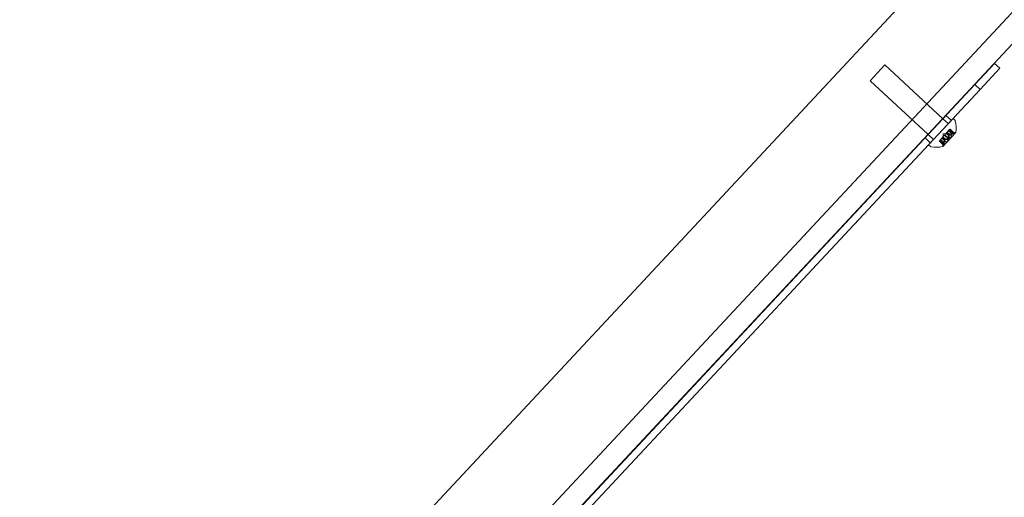
# Model space of a CAD drawing. Extents: x -497 to 185, y -531 to 7.
# Drawn here: x 26 to 43, y -380 to -372 of the extents above; entities that cross this region are included whole.
import ezdxf

# ---------------------------------------------------------------- set-up
doc = ezdxf.new("R2010")
doc.units = 0
doc.header["$MEASUREMENT"] = 0
doc.header["$PDMODE"] = 68
doc.header["$PDSIZE"] = 5
doc.styles.get("Standard").update_dxf_attribs({"font": 'Helvetica LT 57 Condensed_0.ttf'})
doc.dimstyles.new('FEET-METERS', dxfattribs={"dimtxt": 12, "dimasz": 7, "dimexe": 3, "dimexo": 3, "dimgap": 3, "dimtad": 0, "dimdec": 1, "dimzin": 3, "dimdsep": 46, "dimlunit": 4, "dimtxsty": 'Standard', "dimcen": 0.09, "dimadec": 0, "dimazin": 0, "dimtfac": 2, "dimtdec": 1, "dimtofl": 0, "dimtmove": 0, "dimatfit": 3, "dimfxl": 1, "dimfrac": 2, "dimtolj": 1, "dimtzin": 3, "dimarcsym": 0})

# ---------------------------------------------------------------- blocks, each defined once
blk = doc.blocks.new('*D70')
at = {"color": 0, "lineweight": -2, "transparency": 16777216}
for p, q in [((-273.82, -204.733), (-273.82, -7.521)), ((139.947, -381.043), (139.947, -7.521)), ((-266.82, -10.521), (-131.967, -10.521)), ((132.947, -10.521), (-29.95, -10.521))]:
    blk.add_line(p, q, dxfattribs=at)
at = {"color": 0, "lineweight": 0, "transparency": 16777216}
for points in [[(-266.82, -9.354), (-266.82, -11.688), (-273.82, -10.521)], [(132.947, -9.354), (132.947, -11.688), (139.947, -10.521)]]:
    blk.add_solid(points, dxfattribs=at)
at = {"layer": 'Defpoints', "color": 0, "lineweight": 0, "transparency": 16777216}
for p in [(-273.82, -10.521), (-273.82, -207.733), (139.947, -384.043)]:
    blk.add_point(p, dxfattribs=at)
at = {"color": 0, "lineweight": 0, "transparency": 16777216, "insert": (-80.959, -10.521), "char_height": 12, "attachment_point": 5}
blk.add_mtext('\\A1;34\'-6" [10.5M]', dxfattribs=at)
blk = doc.blocks.new('*D71')
at = {"color": 0, "lineweight": -2, "transparency": 16777216}
for p, q in [((-78.509, -38.144), (-301.156, -38.144)), ((-298.156, -45.144), (-298.156, -159.855)), ((-298.156, -479.259), (-298.156, -261.872)), ((34.316, -486.259), (-301.156, -486.259))]:
    blk.add_line(p, q, dxfattribs=at)
at = {"color": 0, "lineweight": 0, "transparency": 16777216}
for points in [[(-299.323, -45.144), (-296.989, -45.144), (-298.156, -38.144)], [(-299.323, -479.259), (-296.989, -479.259), (-298.156, -486.259)]]:
    blk.add_solid(points, dxfattribs=at)
at = {"layer": 'Defpoints', "color": 0, "lineweight": 0, "transparency": 16777216}
for p in [(-75.509, -38.144), (-298.156, -486.259), (37.316, -486.259)]:
    blk.add_point(p, dxfattribs=at)
at = {"color": 0, "lineweight": 0, "transparency": 16777216, "insert": (-298.156, -210.864), "char_height": 12, "attachment_point": 5, "rotation": 90}
blk.add_mtext('\\A1;37\'-4" [11.4M]', dxfattribs=at)
blk = doc.blocks.new('new block')
at = {"color": 0, "linetype": 'Continuous', "lineweight": 0}
for p, q in [((46.593, -368.319), (22.211, -394.465)), ((46.867, -368.575), (22.485, -394.721)), ((43.933, -368.972), (22.677, -391.767)), ((40.703, -373.181), (40.958, -372.906)), ((41.962, -373.835), (40.958, -372.906)), ((42.52, -373.244), (42.861, -372.879)), ((42.952, -372.963), (42.611, -373.329)), ((42.861, -372.879), (42.952, -372.963)), ((41.706, -374.109), (40.703, -373.181)), ((42.52, -373.244), (26.834, -390.065)), ((26.925, -390.15), (42.611, -373.329)), ((42.611, -373.329), (42.52, -373.244)), ((41.719, -374.292), (42.144, -373.833)), ((41.966, -373.839), (41.962, -373.835)), ((42.057, -373.923), (41.966, -373.839)), ((42.02, -373.781), (42.111, -373.866)), ((42.144, -373.833), (42.174, -373.861)), ((42.084, -374.028), (42.037, -374.078)), ((42.121, -374.143), (42.043, -374.072)), ((42.059, -373.925), (42.057, -373.923)), ((42.107, -374.085), (42.066, -374.047)), ((42.107, -374.085), (42.066, -374.047)), ((42.149, -374.094), (42.081, -374.031)), ((42.152, -374.095), (42.082, -374.03)), ((42.084, -374.028), (42.09, -374.021)), ((42.152, -374.091), (42.084, -374.028)), ((42.161, -374.087), (42.09, -374.021)), ((41.657, -374.17), (41.748, -374.255)), ((41.71, -374.113), (41.706, -374.109)), ((41.801, -374.198), (41.71, -374.113)), ((41.804, -374.2), (41.801, -374.198)), ((41.911, -374.215), (41.903, -374.223)), ((41.903, -374.224), (41.903, -374.223)), ((41.974, -374.289), (41.903, -374.224)), ((41.977, -374.28), (41.909, -374.217)), ((41.911, -374.215), (41.918, -374.208)), ((41.981, -374.28), (41.911, -374.215)), ((41.98, -374.277), (41.912, -374.214)), ((41.965, -374.156), (41.918, -374.208)), ((41.967, -374.236), (41.926, -374.198)), ((41.967, -374.236), (41.926, -374.198)), ((42.027, -374.245), (41.949, -374.174)), ((41.996, -374.205), (41.955, -374.167)), ((41.967, -374.154), (41.965, -374.156)), ((41.967, -374.241), (41.965, -374.296)), ((41.967, -374.319), (42.189, -374.079)), ((41.999, -374.12), (41.967, -374.154)), ((42.008, -374.192), (41.967, -374.154)), ((41.971, -374.099), (41.969, -374.152)), ((41.971, -374.099), (42.023, -374.094)), ((42.062, -374.189), (41.993, -374.126)), ((41.999, -374.12), (42.01, -374.107)), ((42.067, -374.183), (41.999, -374.12)), ((42.035, -374.08), (42.01, -374.107)), ((42.066, -374.129), (42.025, -374.091)), ((42.027, -374.245), (42.121, -374.143)), ((42.037, -374.078), (42.035, -374.08)), ((42.078, -374.116), (42.037, -374.078)), ((42.112, -374.084), (42.167, -374.078)), ((41.719, -374.292), (41.749, -374.32))]:
    blk.add_line(p, q, dxfattribs=at)
for centre, radius, start, end in [((42.152, -373.884), 0.0312, 14.0921, 47.2218), ((41.712, -373.994), 0.485, 350.1479, 14.0921), ((42.173, -374.14), 0.0625, 77.225, 96.151), ((42.188, -374.077), 0.0025, 257.225, 317.2218), ((42.188, -374.077), 0.0025, 317.2218, 350.3449), ((41.77, -374.297), 0.0312, 227.2218, 260.3516), ((41.846, -373.849), 0.485, 260.3516, 284.2958), ((42.028, -374.298), 0.0625, 178.2926, 197.2187), ((41.966, -374.317), 0.0025, 284.0987, 317.2218), ((41.966, -374.317), 0.0025, 317.2218, 17.2187)]:
    blk.add_arc(centre, radius, start, end, dxfattribs=at)
for points, knots in [([(15.565, -384.731), (15.091, -384.253), (14.61, -383.754), (13.666, -382.74), (13.204, -382.224), (12.332, -381.195), (11.922, -380.681), (11.179, -379.677), (10.845, -379.186), (10.377, -378.425), (10.202, -378.12), (9.874, -377.495), (9.722, -377.176), (9.452, -376.535), (9.334, -376.214), (9.138, -375.582), (9.06, -375.272), (8.953, -374.73), (8.914, -374.472), (8.861, -373.942), (8.847, -373.67), (8.85, -373.122), (8.865, -372.846), (8.924, -372.303), (8.966, -372.036), (9.104, -371.37), (9.229, -370.916), (9.477, -370.228), (9.568, -369.997), (9.765, -369.542), (9.869, -369.319), (10.098, -368.86), (10.236, -368.602), (10.537, -368.072), (10.702, -367.799), (11.05, -367.253), (11.233, -366.978), (11.609, -366.44), (11.802, -366.175), (12.172, -365.682), (12.368, -365.429), (12.78, -364.914), (12.996, -364.651), (13.438, -364.128), (13.664, -363.868), (14.114, -363.362), (14.338, -363.116), (14.554, -362.884), (14.771, -362.652), (15, -362.412), (15.473, -361.927), (15.717, -361.684), (16.208, -361.206), (16.455, -360.972), (16.941, -360.526), (17.179, -360.313), (17.646, -359.909), (17.896, -359.698), (18.407, -359.286), (18.668, -359.083), (19.189, -358.698), (19.449, -358.515), (19.957, -358.177), (20.205, -358.022), (20.647, -357.762), (20.862, -357.642), (21.302, -357.414), (21.526, -357.307), (22.195, -357.012), (22.639, -356.855), (23.294, -356.672), (23.558, -356.61), (24.095, -356.514), (24.369, -356.479), (24.915, -356.439), (25.188, -356.433), (25.72, -356.449), (25.98, -356.471), (26.529, -356.539), (26.844, -356.595), (27.487, -356.747), (27.816, -356.842), (28.474, -357.067), (28.803, -357.197), (29.449, -357.48), (29.765, -357.633), (30.557, -358.047), (31.071, -358.346), (32.124, -359.017), (32.665, -359.39), (33.753, -360.188), (34.3, -360.613), (35.378, -361.484), (35.908, -361.929), (36.418, -362.368)], [-29.596276, -29.596276, -29.596276, -29.596276, -27.442844, -27.442844, -25.289412, -25.289412, -23.135981, -23.135981, -20.982549, -20.982549, -19.65249, -19.65249, -18.322432, -18.322432, -16.992374, -16.992374, -15.662315, -15.662315, -14.567242, -14.567242, -13.472169, -13.472169, -12.377095, -12.377095, -11.282022, -11.282022, -9.538219, -9.538219, -8.666318, -8.666318, -7.794417, -7.794417, -6.797811, -6.797811, -5.801206, -5.801206, -4.8046, -4.8046, -3.807995, -3.807995, -2.855996, -2.855996, -1.903998, -1.903998, -0.951999, -0.951999, 0, 0, 0, 0.951999, 0.951999, 1.903998, 1.903998, 2.855996, 2.855996, 3.807995, 3.807995, 4.8046, 4.8046, 5.801206, 5.801206, 6.797811, 6.797811, 7.794417, 7.794417, 8.666318, 8.666318, 9.538219, 9.538219, 11.282022, 11.282022, 12.377095, 12.377095, 13.472169, 13.472169, 14.567242, 14.567242, 15.662315, 15.662315, 16.992374, 16.992374, 18.322432, 18.322432, 19.65249, 19.65249, 20.982549, 20.982549, 23.135981, 23.135981, 25.289412, 25.289412, 27.442844, 27.442844, 29.596276, 29.596276, 29.596276, 29.596276]), ([(36.161, -362.644), (35.661, -362.215), (35.14, -361.778), (34.082, -360.925), (33.545, -360.509), (32.476, -359.726), (31.944, -359.36), (30.907, -358.699), (30.402, -358.405), (29.622, -357.997), (29.311, -357.845), (28.676, -357.565), (28.352, -357.436), (27.704, -357.211), (27.38, -357.116), (26.746, -356.962), (26.435, -356.904), (25.894, -356.832), (25.638, -356.808), (25.113, -356.787), (24.844, -356.789), (24.305, -356.822), (24.035, -356.852), (23.504, -356.939), (23.244, -356.996), (22.597, -357.166), (22.158, -357.314), (21.497, -357.594), (21.276, -357.696), (20.842, -357.913), (20.629, -358.028), (20.193, -358.277), (19.949, -358.426), (19.45, -358.75), (19.194, -358.926), (18.682, -359.296), (18.425, -359.491), (17.923, -359.89), (17.678, -360.093), (17.221, -360.484), (16.987, -360.69), (16.512, -361.122), (16.271, -361.349), (15.791, -361.812), (15.553, -362.049), (15.091, -362.52), (14.868, -362.754), (14.446, -363.206), (14.228, -363.445), (13.791, -363.939), (13.571, -364.193), (13.143, -364.704), (12.933, -364.96), (12.535, -365.464), (12.346, -365.711), (11.988, -366.195), (11.802, -366.454), (11.44, -366.983), (11.263, -367.252), (10.929, -367.789), (10.772, -368.056), (10.483, -368.577), (10.352, -368.831), (10.134, -369.283), (10.034, -369.503), (9.848, -369.951), (9.761, -370.179), (9.528, -370.858), (9.411, -371.306), (9.286, -371.963), (9.248, -372.227), (9.198, -372.762), (9.187, -373.034), (9.192, -373.574), (9.208, -373.842), (9.266, -374.365), (9.308, -374.619), (9.418, -375.153), (9.497, -375.459), (9.695, -376.081), (9.813, -376.397), (10.082, -377.028), (10.233, -377.343), (10.557, -377.957), (10.73, -378.257), (11.191, -379.006), (11.52, -379.489), (12.252, -380.478), (12.654, -380.982), (13.509, -381.994), (13.962, -382.501), (14.887, -383.497), (15.359, -383.986), (15.822, -384.455)], [0, 0, 0, 0, 2.110067, 2.110067, 4.220133, 4.220133, 6.3302, 6.3302, 8.440267, 8.440267, 9.741123, 9.741123, 11.041979, 11.041979, 12.342836, 12.342836, 13.643692, 13.643692, 14.71457, 14.71457, 15.785448, 15.785448, 16.856326, 16.856326, 17.927204, 17.927204, 19.633799, 19.633799, 20.487097, 20.487097, 21.340394, 21.340394, 22.312591, 22.312591, 23.284789, 23.284789, 24.256986, 24.256986, 25.229184, 25.229184, 26.156345, 26.156345, 27.083505, 27.083505, 28.010666, 28.010666, 28.937827, 28.937827, 29.864988, 29.864988, 30.792149, 30.792149, 31.71931, 31.71931, 32.646471, 32.646471, 33.618668, 33.618668, 34.590865, 34.590865, 35.563063, 35.563063, 36.53526, 36.53526, 37.388558, 37.388558, 38.241855, 38.241855, 39.94845, 39.94845, 41.019328, 41.019328, 42.090206, 42.090206, 43.161084, 43.161084, 44.231962, 44.231962, 45.532818, 45.532818, 46.833675, 46.833675, 48.134531, 48.134531, 49.435388, 49.435388, 51.545454, 51.545454, 53.655521, 53.655521, 55.765588, 55.765588, 57.875654, 57.875654, 57.875654, 57.875654]), ([(41.967, -374.237), (41.967, -374.237), (41.967, -374.237), (41.967, -374.236), (41.967, -374.236), (41.967, -374.236), (41.967, -374.236), (41.967, -374.236)], [0.006463967, 0.006463967, 0.006463967, 0.006463967, 0.007125803, 0.007125803, 0.009029787, 0.009029787, 0.010339612, 0.010339612, 0.010339612, 0.010339612]), ([(41.998, -374.203), (41.998, -374.203), (41.998, -374.203), (41.998, -374.203), (41.997, -374.203), (41.997, -374.204), (41.996, -374.204), (41.996, -374.205)], [0.006463967, 0.006463967, 0.006463967, 0.006463967, 0.007125803, 0.007125803, 0.009029787, 0.009029787, 0.010339612, 0.010339612, 0.010339612, 0.010339612]), ([(42.006, -374.195), (42.006, -374.194), (42.006, -374.194), (42.007, -374.193), (42.007, -374.193), (42.008, -374.192), (42.008, -374.192), (42.008, -374.192)], [0.006463967, 0.006463967, 0.006463967, 0.006463967, 0.007125803, 0.007125803, 0.009029787, 0.009029787, 0.010339612, 0.010339612, 0.010339612, 0.010339612]), ([(42.052, -374.202), (42.052, -374.202), (42.052, -374.202), (42.052, -374.202), (42.051, -374.202), (42.051, -374.202)], [0.026417714, 0.026417714, 0.026417714, 0.026417714, 0.026883246, 0.026883246, 0.028070805, 0.028070805, 0.028070805, 0.028070805]), ([(42.062, -374.191), (42.062, -374.191), (42.062, -374.192), (42.062, -374.192), (42.062, -374.193), (42.061, -374.195), (42.061, -374.196), (42.06, -374.197), (42.059, -374.198), (42.059, -374.198), (42.059, -374.198), (42.059, -374.198), (42.059, -374.198), (42.059, -374.198), (42.059, -374.198), (42.059, -374.198), (42.059, -374.198), (42.059, -374.198), (42.059, -374.198), (42.059, -374.198), (42.059, -374.199), (42.058, -374.199), (42.058, -374.199), (42.057, -374.2), (42.056, -374.2), (42.055, -374.201), (42.055, -374.201), (42.053, -374.201), (42.053, -374.202), (42.052, -374.202)], [0, 0, 0, 0, 0.00041106, 0.00041106, 0.0035373, 0.0035373, 0.00597776, 0.00597776, 0.00795862, 0.00795862, 0.008168, 0.008168, 0.00825376, 0.00825376, 0.00831721, 0.00831721, 0.00838612, 0.00838612, 0.00848005, 0.00848005, 0.00869554, 0.00869554, 0.01012717, 0.01012717, 0.01214334, 0.01214334, 0.01467282, 0.01467282, 0.01665013, 0.01665013, 0.01665013, 0.01665013]), ([(42.062, -374.189), (42.062, -374.189), (42.062, -374.19), (42.062, -374.191), (42.062, -374.191), (42.062, -374.191)], [0.007300399, 0.007300399, 0.007300399, 0.007300399, 0.009949303, 0.009949303, 0.010414835, 0.010414835, 0.010414835, 0.010414835]), ([(42.069, -374.127), (42.069, -374.127), (42.068, -374.127), (42.068, -374.127), (42.067, -374.128), (42.066, -374.129), (42.066, -374.129), (42.066, -374.129)], [0.006463967, 0.006463967, 0.006463967, 0.006463967, 0.007125803, 0.007125803, 0.009029787, 0.009029787, 0.010339612, 0.010339612, 0.010339612, 0.010339612]), ([(42.067, -374.183), (42.068, -374.183), (42.069, -374.183), (42.07, -374.183), (42.07, -374.183), (42.07, -374.183)], [0.007300399, 0.007300399, 0.007300399, 0.007300399, 0.009949303, 0.009949303, 0.010414835, 0.010414835, 0.010414835, 0.010414835]), ([(42.07, -374.183), (42.07, -374.183), (42.07, -374.183), (42.071, -374.182), (42.072, -374.182), (42.074, -374.181), (42.074, -374.181), (42.075, -374.18), (42.076, -374.18), (42.076, -374.179), (42.076, -374.179), (42.077, -374.179), (42.077, -374.179), (42.077, -374.179), (42.077, -374.179), (42.077, -374.179), (42.077, -374.179), (42.077, -374.179), (42.077, -374.179), (42.077, -374.179), (42.077, -374.179), (42.077, -374.178), (42.077, -374.178), (42.078, -374.177), (42.078, -374.177), (42.079, -374.175), (42.079, -374.175), (42.079, -374.173), (42.079, -374.173), (42.079, -374.172)], [0, 0, 0, 0, 0.00041133, 0.00041133, 0.0035034, 0.0035034, 0.00594033, 0.00594033, 0.00795678, 0.00795678, 0.00816734, 0.00816734, 0.00825334, 0.00825334, 0.00831687, 0.00831687, 0.00838579, 0.00838579, 0.00847957, 0.00847957, 0.00869405, 0.00869405, 0.01012524, 0.01012524, 0.01214061, 0.01214061, 0.01467168, 0.01467168, 0.01664979, 0.01664979, 0.01664979, 0.01664979]), ([(42.077, -374.118), (42.077, -374.118), (42.077, -374.118), (42.077, -374.118), (42.077, -374.117), (42.078, -374.117), (42.078, -374.116), (42.078, -374.116)], [0.006463967, 0.006463967, 0.006463967, 0.006463967, 0.007125803, 0.007125803, 0.009029787, 0.009029787, 0.010339612, 0.010339612, 0.010339612, 0.010339612]), ([(42.079, -374.172), (42.079, -374.172), (42.079, -374.172), (42.079, -374.172), (42.079, -374.171), (42.079, -374.171)], [0.026417714, 0.026417714, 0.026417714, 0.026417714, 0.026883246, 0.026883246, 0.028070805, 0.028070805, 0.028070805, 0.028070805]), ([(42.108, -374.085), (42.108, -374.085), (42.108, -374.085), (42.107, -374.085), (42.107, -374.085), (42.107, -374.085), (42.107, -374.085), (42.107, -374.085)], [0.006463967, 0.006463967, 0.006463967, 0.006463967, 0.007125803, 0.007125803, 0.009029787, 0.009029787, 0.010339612, 0.010339612, 0.010339612, 0.010339612]), ([(42.146, -374.101), (42.145, -374.101), (42.145, -374.101), (42.145, -374.101), (42.144, -374.101), (42.144, -374.101)], [0.026417714, 0.026417714, 0.026417714, 0.026417714, 0.026883246, 0.026883246, 0.028070805, 0.028070805, 0.028070805, 0.028070805]), ([(42.151, -374.095), (42.151, -374.095), (42.151, -374.095), (42.152, -374.095), (42.152, -374.096), (42.152, -374.096), (42.152, -374.096), (42.152, -374.097), (42.152, -374.097), (42.152, -374.098), (42.152, -374.098), (42.152, -374.098), (42.152, -374.098), (42.152, -374.098), (42.152, -374.098), (42.152, -374.098), (42.152, -374.098), (42.152, -374.098), (42.152, -374.098), (42.152, -374.098), (42.152, -374.098), (42.151, -374.098), (42.151, -374.098), (42.15, -374.099), (42.15, -374.099), (42.149, -374.1), (42.148, -374.1), (42.147, -374.1), (42.146, -374.101), (42.146, -374.101)], [0, 0, 0, 0, 0.00041348, 0.00041348, 0.00335938, 0.00335938, 0.00572359, 0.00572359, 0.00794646, 0.00794646, 0.00816387, 0.00816387, 0.00825132, 0.00825132, 0.00831543, 0.00831543, 0.00838451, 0.00838451, 0.0084777, 0.0084777, 0.00868732, 0.00868732, 0.01011652, 0.01011652, 0.01212817, 0.01212817, 0.01466672, 0.01466672, 0.01664861, 0.01664861, 0.01664861, 0.01664861]), ([(42.149, -374.094), (42.15, -374.094), (42.15, -374.095), (42.151, -374.095), (42.151, -374.095), (42.151, -374.095)], [0.007300399, 0.007300399, 0.007300399, 0.007300399, 0.009949303, 0.009949303, 0.010414835, 0.010414835, 0.010414835, 0.010414835]), ([(42.152, -374.091), (42.153, -374.091), (42.154, -374.091), (42.155, -374.091), (42.155, -374.091), (42.155, -374.091)], [0.007300399, 0.007300399, 0.007300399, 0.007300399, 0.009949303, 0.009949303, 0.010414835, 0.010414835, 0.010414835, 0.010414835]), ([(42.155, -374.091), (42.155, -374.091), (42.155, -374.091), (42.156, -374.09), (42.157, -374.09), (42.159, -374.089), (42.159, -374.089), (42.16, -374.089), (42.16, -374.089), (42.161, -374.088), (42.161, -374.088), (42.161, -374.088), (42.161, -374.088), (42.161, -374.088), (42.161, -374.088), (42.161, -374.088), (42.161, -374.088), (42.161, -374.088), (42.161, -374.088), (42.161, -374.088), (42.161, -374.088), (42.161, -374.088), (42.161, -374.088), (42.161, -374.087), (42.161, -374.087), (42.161, -374.087), (42.16, -374.087), (42.16, -374.086), (42.159, -374.086), (42.159, -374.086)], [0, 0, 0, 0, 0.00041232, 0.00041232, 0.00367036, 0.00367036, 0.0061271, 0.0061271, 0.00796491, 0.00796491, 0.00815345, 0.00815345, 0.00825503, 0.00825503, 0.00831852, 0.00831852, 0.00838777, 0.00838777, 0.00848273, 0.00848273, 0.00870295, 0.00870295, 0.01013563, 0.01013563, 0.01215525, 0.01215525, 0.01467787, 0.01467787, 0.0166517, 0.0166517, 0.0166517, 0.0166517]), ([(42.159, -374.086), (42.159, -374.086), (42.159, -374.086), (42.159, -374.086), (42.158, -374.086), (42.158, -374.086)], [0.026417714, 0.026417714, 0.026417714, 0.026417714, 0.026883246, 0.026883246, 0.028070805, 0.028070805, 0.028070805, 0.028070805]), ([(41.973, -374.288), (41.973, -374.288), (41.973, -374.287), (41.973, -374.287), (41.972, -374.287), (41.972, -374.287)], [0.026417714, 0.026417714, 0.026417714, 0.026417714, 0.026883246, 0.026883246, 0.028070805, 0.028070805, 0.028070805, 0.028070805]), ([(41.977, -374.283), (41.977, -374.283), (41.977, -374.284), (41.976, -374.285), (41.976, -374.286), (41.976, -374.287), (41.976, -374.288), (41.975, -374.288), (41.975, -374.289), (41.975, -374.289), (41.975, -374.289), (41.975, -374.289), (41.975, -374.289), (41.975, -374.289), (41.975, -374.289), (41.975, -374.289), (41.975, -374.289), (41.975, -374.289), (41.975, -374.289), (41.975, -374.289), (41.975, -374.289), (41.975, -374.289), (41.974, -374.289), (41.974, -374.29), (41.974, -374.289), (41.973, -374.289), (41.973, -374.289), (41.973, -374.288), (41.973, -374.288), (41.973, -374.288)], [0, 0, 0, 0, 0.00041176, 0.00041176, 0.00365422, 0.00365422, 0.00610875, 0.00610875, 0.00796436, 0.00796436, 0.00817423, 0.00817423, 0.00825796, 0.00825796, 0.00832097, 0.00832097, 0.00839048, 0.00839048, 0.00848722, 0.00848722, 0.00871815, 0.00871815, 0.01015814, 0.01015814, 0.01218673, 0.01218673, 0.01468858, 0.01468858, 0.01665151, 0.01665151, 0.01665151, 0.01665151]), ([(41.977, -374.28), (41.977, -374.281), (41.977, -374.282), (41.977, -374.283), (41.977, -374.283), (41.977, -374.283)], [0.007300399, 0.007300399, 0.007300399, 0.007300399, 0.009949303, 0.009949303, 0.010414835, 0.010414835, 0.010414835, 0.010414835]), ([(41.98, -374.277), (41.98, -374.278), (41.98, -374.278), (41.981, -374.279), (41.981, -374.279), (41.981, -374.279)], [0.007300399, 0.007300399, 0.007300399, 0.007300399, 0.009949303, 0.009949303, 0.010414835, 0.010414835, 0.010414835, 0.010414835]), ([(41.981, -374.279), (41.981, -374.279), (41.981, -374.279), (41.981, -374.28), (41.981, -374.28), (41.982, -374.28), (41.982, -374.28), (41.983, -374.28), (41.983, -374.28), (41.984, -374.28), (41.984, -374.28), (41.984, -374.28), (41.984, -374.279), (41.984, -374.279), (41.984, -374.279), (41.984, -374.279), (41.984, -374.279), (41.984, -374.279), (41.984, -374.279), (41.984, -374.279), (41.984, -374.279), (41.984, -374.279), (41.984, -374.279), (41.985, -374.278), (41.985, -374.278), (41.985, -374.276), (41.986, -374.276), (41.986, -374.274), (41.986, -374.274), (41.986, -374.273)], [0, 0, 0, 0, 0.00041393, 0.00041393, 0.00331032, 0.00331032, 0.00567645, 0.00567645, 0.00794407, 0.00794407, 0.00816309, 0.00816309, 0.00825092, 0.00825092, 0.00831521, 0.00831521, 0.00838441, 0.00838441, 0.0084776, 0.0084776, 0.00868657, 0.00868657, 0.01011525, 0.01011525, 0.0121263, 0.0121263, 0.01466595, 0.01466595, 0.01664838, 0.01664838, 0.01664838, 0.01664838]), ([(41.986, -374.273), (41.986, -374.273), (41.986, -374.273), (41.986, -374.272), (41.986, -374.272), (41.987, -374.271)], [0.026417714, 0.026417714, 0.026417714, 0.026417714, 0.026883246, 0.026883246, 0.028070805, 0.028070805, 0.028070805, 0.028070805])]:
    blk.add_open_spline(points, degree=3, knots=knots, dxfattribs=at)
for points, weights in [([(41.98, -374.277), (41.969, -374.249), (41.967, -374.236)], [1.06120691497, 1.21890298912, 1.29071555247]), ([(41.967, -374.237), (41.965, -374.254), (41.972, -374.287)], [1.2877924798, 1.2144124615, 1.05685445761]), ([(41.977, -374.28), (41.984, -374.232), (41.996, -374.205)], [1.06120691497, 1.21890298912, 1.29071555247]), ([(42.006, -374.195), (41.994, -374.223), (41.987, -374.271)], [1.2877924798, 1.2144124615, 1.05685445761]), ([(41.998, -374.203), (42.016, -374.199), (42.051, -374.202)], [1.2877924798, 1.2144124615, 1.05685445761]), ([(42.067, -374.183), (42.029, -374.184), (42.008, -374.192)], [1.06120691497, 1.21890298912, 1.29071555247]), ([(42.062, -374.189), (42.06, -374.15), (42.066, -374.129)], [1.06120691497, 1.21890298912, 1.29071555247]), ([(42.069, -374.127), (42.096, -374.113), (42.144, -374.101)], [1.2877924798, 1.2144124615, 1.05685445761]), ([(42.077, -374.118), (42.074, -374.137), (42.079, -374.171)], [1.2877924798, 1.2144124615, 1.05685445761]), ([(42.152, -374.091), (42.105, -374.102), (42.078, -374.116)], [1.06120691497, 1.21890298912, 1.29071555247]), ([(42.149, -374.094), (42.121, -374.085), (42.107, -374.085)], [1.06120691497, 1.21890298912, 1.29071555247]), ([(42.108, -374.085), (42.125, -374.082), (42.158, -374.086)], [1.2877924798, 1.2144124615, 1.05685445761])]:
    blk.add_rational_spline(points, weights, degree=2, dxfattribs=at)
blk = doc.blocks.new('b505260')
at = {"lineweight": 0}
blk.add_blockref('new block', (439.719, 361.197), dxfattribs=at)

msp = doc.modelspace()

# ---------------------------------------------------------------- block references
at = {"lineweight": 0}
msp.add_blockref('b505260', (-439.719, -361.197), dxfattribs=at)

# ---------------------------------------------------------------- dimensions: what is measured, and where the dimension line sits
dim = msp.add_linear_dim(base=(-273.82, -10.521), p1=(139.947, -384.043), p2=(-273.82, -207.733), dimstyle='FEET-METERS', dxfattribs=at)
dim.commit()
dim.dimension.update_dxf_attribs({"geometry": '*D70', "text_midpoint": (-80.959, -10.521), "dimtype": 160})
dim = msp.add_linear_dim(base=(-298.156, -486.259), p1=(-75.509, -38.144), p2=(37.316, -486.259), angle=90, dimstyle='FEET-METERS', dxfattribs=at)
dim.commit()
dim.dimension.update_dxf_attribs({"geometry": '*D71', "text_midpoint": (-298.156, -210.864), "dimtype": 160})

doc.saveas('drawing.dxf')
